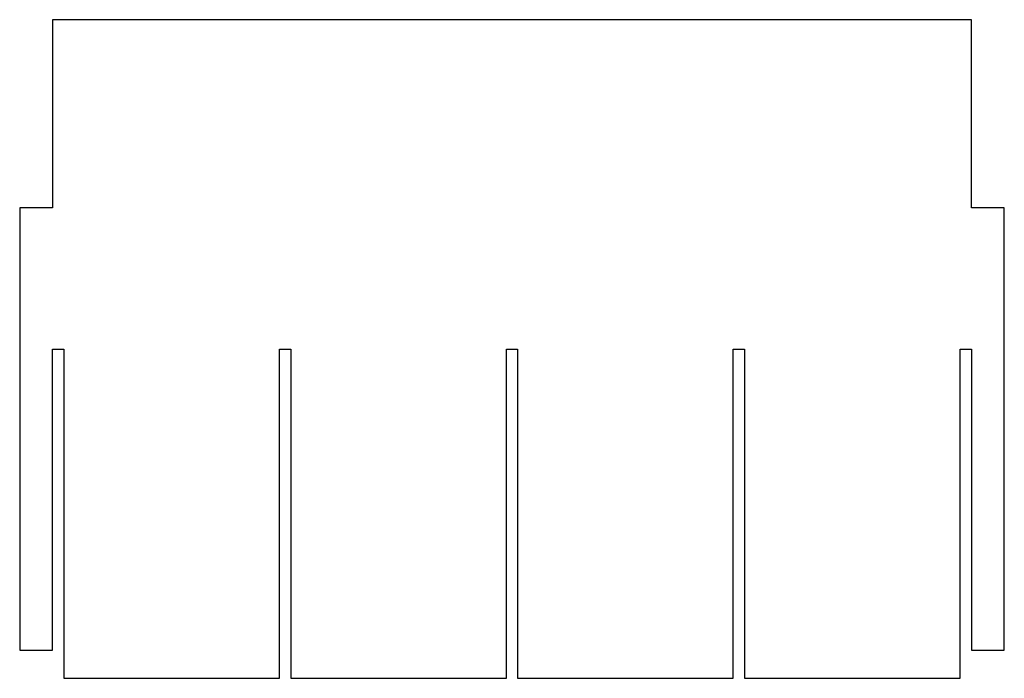
# Model space of a CAD drawing. Units: millimetres. Extents: x -52 to 52, y -3 to 67.
import ezdxf

# ---------------------------------------------------------------- set-up
doc = ezdxf.new("R2010")
doc.units = ezdxf.units.MM

msp = doc.modelspace()

# ---------------------------------------------------------------- linework, layer by layer
at = {"color": 7, "linetype": 'Continuous', "lineweight": 25}
for p, q in [((48.8, 67), (-48.8, 67)), ((-48.8, 67), (-48.8, 47)), ((48.8, 47), (48.8, 67)), ((-48.8, 47), (-52.3, 47)), ((-52.3, 47), (-52.3, 0)), ((52.3, 47), (48.8, 47)), ((52.3, 0), (52.3, 47)), ((-48.8, 0), (-48.8, 32)), ((-48.8, 32), (-47.6, 32)), ((-47.6, 32), (-47.6, -3)), ((-24.7, 32), (-23.5, 32)), ((-24.7, -3), (-24.7, 32)), ((-23.5, 32), (-23.5, -3)), ((-0.6, -3), (-0.6, 32)), ((-0.6, 32), (0.6, 32)), ((0.6, 32), (0.6, -3)), ((23.5, -3), (23.5, 32)), ((23.5, 32), (24.7, 32)), ((24.7, 32), (24.7, -3)), ((47.6, -3), (47.6, 32)), ((47.6, 32), (48.8, 32)), ((48.8, 32), (48.8, 0)), ((-52.3, 0), (-48.8, 0)), ((48.8, 0), (52.3, 0)), ((-47.6, -3), (-24.7, -3)), ((-23.5, -3), (-0.6, -3)), ((0.6, -3), (23.5, -3)), ((24.7, -3), (47.6, -3))]:
    msp.add_line(p, q, dxfattribs=at)

doc.saveas('drawing.dxf')
